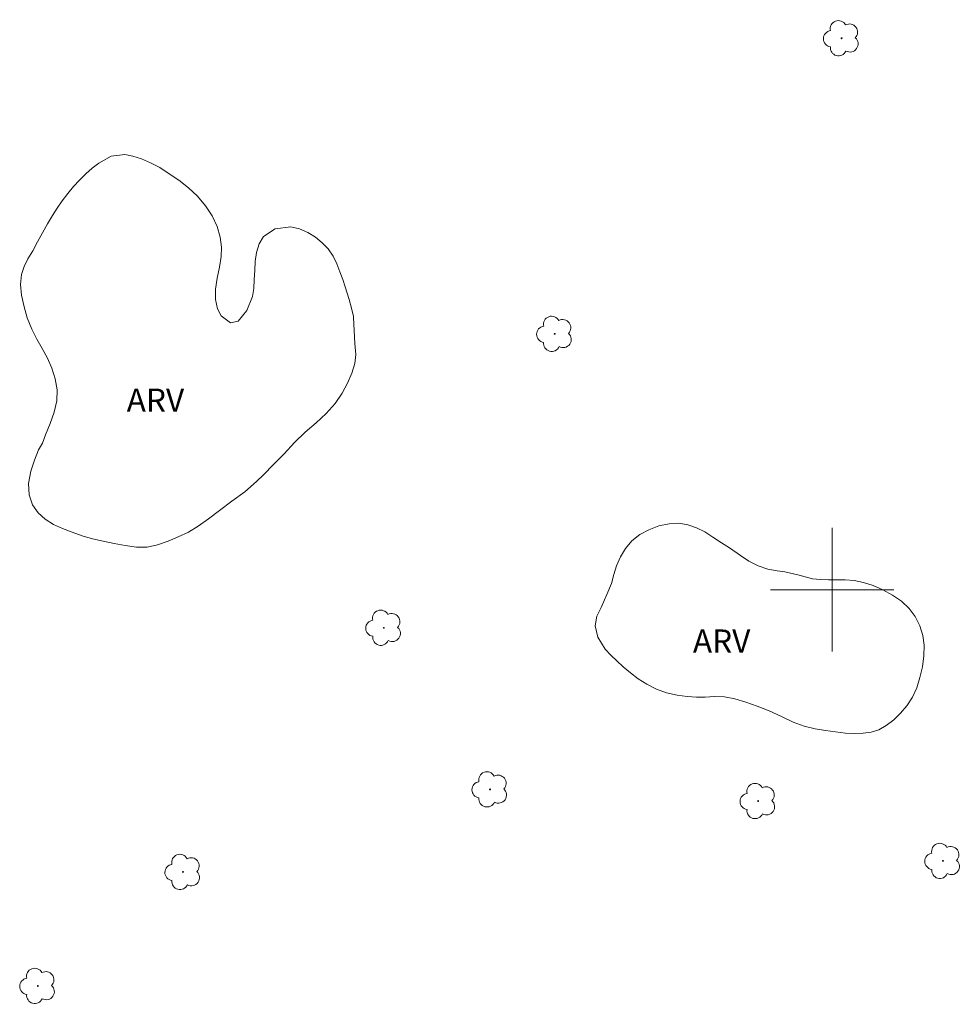
# Model space of a CAD drawing. Units: metres. Extents: x 282656 to 283171, y 1654388 to 1654953.
# Drawn here: x 282847 to 282908, y 1654673 to 1654737 of the extents above; entities that cross this region are included whole.
import ezdxf

# ---------------------------------------------------------------- set-up
doc = ezdxf.new("R2010")
doc.units = ezdxf.units.M
doc.header["$MEASUREMENT"] = 0
for name, color, linetype, lineweight, true_color in [('Arvores_Isoladas', 7, 'Continuous', 18, 0x00ff33), ('Topon_Vegetacao', 7, 'Continuous', 9, 0x00ff33), ('Vegetacao', 7, 'Orla8', 9, 0x00ff33)]:
    doc.layers.add(name, color=color, linetype=linetype, lineweight=lineweight, true_color=true_color)
doc.layers.add('Malha_Coordenadas', color=7, linetype='Continuous', lineweight=15)
doc.styles.add('Arial', font='arial.ttf', dxfattribs={"height": 1.5})
doc.styles.get("Standard").update_dxf_attribs({"font": 'arial.ttf'})
doc.linetypes.add('Orla8', pattern='A,6,-0.5,["V",Standard,S=1,R=0,X=-0.5,Y=-1],-0.5,6,-0.5,["V",Standard,S=1,R=0,X=-0.5,Y=-1],-0.5', length=14)

# ---------------------------------------------------------------- blocks, each defined once
blk = doc.blocks.new('Arvore')
at = {"layer": 'Arvores_Isoladas'}
blk.add_lwpolyline([(-0.718, 0.493, 0.872324), (-0.722, -0.551, 0.862983), (0.284, -0.827, 0.900105), (0.89, 0.029, 0.863155), (0.262, 0.861, 0.882486)], format="xyb", close=True, dxfattribs=at)
blk.add_circle((0, 0), 0.0286, dxfattribs=at)

msp = doc.modelspace()

# ---------------------------------------------------------------- linework, layer by layer
at = {"layer": 'Malha_Coordenadas', "flags": 128}
for points in [[(282900, 1654704), (282900, 1654696)], [(282904, 1654700), (282896, 1654700)]]:
    msp.add_lwpolyline(points, dxfattribs=at)
at = {"layer": 'Vegetacao', "flags": 128}
for points in [[(282869.059, 1654715.947), (282869.127, 1654715.241), (282869.058, 1654714.666), (282868.878, 1654714.03), (282868.586, 1654713.386), (282868.244, 1654712.73), (282867.797, 1654712.059), (282867.219, 1654711.423), (282866.554, 1654710.815), (282865.858, 1654710.202), (282865.169, 1654709.545), (282864.479, 1654708.811), (282863.783, 1654708.096), (282863.162, 1654707.456), (282862.69, 1654707.013), (282861.932, 1654706.352), (282861.093, 1654705.737), (282860.298, 1654705.127), (282859.578, 1654704.59), (282858.919, 1654704.116), (282858.28, 1654703.723), (282857.627, 1654703.42), (282856.982, 1654703.135), (282856.286, 1654702.903), (282855.609, 1654702.765), (282854.92, 1654702.767), (282854.181, 1654702.872), (282853.467, 1654703.002), (282852.753, 1654703.144), (282852.058, 1654703.305), (282851.406, 1654703.497), (282850.76, 1654703.72), (282850.133, 1654703.961), (282849.531, 1654704.227), (282848.997, 1654704.561), (282848.55, 1654704.98), (282848.171, 1654705.493), (282847.954, 1654706.141), (282847.911, 1654706.884), (282848.067, 1654707.673), (282848.316, 1654708.401), (282848.571, 1654709.059), (282848.838, 1654709.501), (282849.018, 1654710.035), (282849.335, 1654710.768), (282849.59, 1654711.502), (282849.752, 1654712.233), (282849.777, 1654712.956), (282849.653, 1654713.67), (282849.443, 1654714.349), (282849.145, 1654714.993), (282848.816, 1654715.618), (282848.456, 1654716.238), (282848.127, 1654716.889), (282847.842, 1654717.609), (282847.631, 1654718.338), (282847.476, 1654719.073), (282847.408, 1654719.779), (282847.477, 1654720.418), (282847.645, 1654720.939), (282847.887, 1654721.433), (282848.192, 1654721.963), (282848.509, 1654722.543), (282848.826, 1654723.123), (282849.155, 1654723.703), (282849.466, 1654724.239), (282849.77, 1654724.719), (282850.106, 1654725.203), (282850.473, 1654725.68), (282850.839, 1654726.12), (282851.224, 1654726.539), (282851.641, 1654726.951), (282852.051, 1654727.319), (282852.479, 1654727.643), (282853.28, 1654728.094), (282854.156, 1654728.187), (282854.684, 1654728.089), (282855.249, 1654727.913), (282855.826, 1654727.66), (282856.422, 1654727.35), (282857.03, 1654726.951), (282857.67, 1654726.531), (282858.297, 1654726.036), (282858.874, 1654725.492), (282859.389, 1654724.873), (282859.817, 1654724.219), (282860.146, 1654723.53), (282860.332, 1654722.839), (282860.425, 1654722.183), (282860.406, 1654721.581), (282860.3, 1654720.893), (282860.15, 1654720.174), (282860.032, 1654719.473), (282860.032, 1654718.801), (282860.162, 1654718.207), (282860.404, 1654717.736), (282861.012, 1654717.286), (282861.515, 1654717.404), (282862.062, 1654718.098), (282862.441, 1654719.006), (282862.516, 1654719.524), (282862.547, 1654720.1), (282862.579, 1654720.689), (282862.616, 1654721.272), (282862.691, 1654721.853), (282862.859, 1654722.413), (282863.145, 1654722.886), (282863.903, 1654723.383), (282864.927, 1654723.51), (282865.486, 1654723.391), (282866.014, 1654723.153), (282866.51, 1654722.833), (282866.951, 1654722.471), (282867.348, 1654722.078), (282867.658, 1654721.612), (282867.907, 1654721.109), (282868.105, 1654720.595), (282868.285, 1654720.101), (282868.434, 1654719.615), (282868.706, 1654718.807), (282868.849, 1654718.25), (282868.973, 1654717.701), (282868.979, 1654717.644)], [(282885.699, 1654700.405), (282885.842, 1654700.991), (282886.022, 1654701.537), (282886.277, 1654702.12), (282886.6, 1654702.681), (282887.023, 1654703.163), (282887.532, 1654703.578), (282888.129, 1654703.89), (282888.768, 1654704.13), (282889.439, 1654704.275), (282890.066, 1654704.312), (282890.65, 1654704.206), (282891.202, 1654704.005), (282891.742, 1654703.741), (282892.264, 1654703.395), (282892.829, 1654703.028), (282893.338, 1654702.721), (282894.058, 1654702.217), (282894.61, 1654701.851), (282895.212, 1654701.547), (282895.839, 1654701.331), (282896.442, 1654701.217), (282896.938, 1654701.151), (282897.783, 1654700.96), (282898.727, 1654700.715), (282899.236, 1654700.662), (282899.757, 1654700.645), (282900.291, 1654700.642), (282900.85, 1654700.637), (282901.434, 1654700.594), (282902.036, 1654700.468), (282902.651, 1654700.265), (282903.29, 1654699.985), (282903.905, 1654699.655), (282904.494, 1654699.25), (282904.997, 1654698.784), (282905.388, 1654698.258), (282905.68, 1654697.659), (282905.866, 1654697.032), (282905.958, 1654696.401), (282905.94, 1654695.722), (282905.852, 1654695.014), (282905.69, 1654694.309), (282905.485, 1654693.636), (282905.199, 1654693.036), (282904.833, 1654692.483), (282904.429, 1654692.007), (282903.988, 1654691.57), (282903.509, 1654691.197), (282903.025, 1654690.92), (282902.528, 1654690.771), (282902.006, 1654690.698), (282901.46, 1654690.677), (282900.858, 1654690.714), (282900.224, 1654690.784), (282899.566, 1654690.868), (282898.889, 1654690.984), (282898.188, 1654691.152), (282897.468, 1654691.428), (282896.71, 1654691.793), (282895.922, 1654692.154), (282895.146, 1654692.451), (282894.401, 1654692.715), (282893.687, 1654692.921), (282893.016, 1654693.055), (282892.383, 1654693.088), (282891.781, 1654693.049), (282891.203, 1654693.048), (282890.595, 1654693.079), (282889.949, 1654693.175), (282889.266, 1654693.323), (282888.608, 1654693.559), (282887.981, 1654693.877), (282887.428, 1654694.23), (282886.932, 1654694.613), (282886.466, 1654695.014), (282886.038, 1654695.402), (282885.659, 1654695.762), (282885.299, 1654696.141), (282884.809, 1654696.924), (282884.636, 1654697.666), (282884.76, 1654698.296), (282885.028, 1654698.84), (282885.239, 1654699.354), (282885.394, 1654699.685)]]:
    msp.add_lwpolyline(points, close=True, dxfattribs=at)

# ---------------------------------------------------------------- block references
at = {"layer": 'Arvores_Isoladas'}
for p in [(282900.609, 1654735.728), (282882.023, 1654716.577), (282870.951, 1654697.533), (282877.83, 1654687.065), (282895.205, 1654686.307), (282907.177, 1654682.433), (282857.933, 1654681.714), (282848.527, 1654674.331)]:
    msp.add_blockref('Arvore', p, dxfattribs=at)

# ---------------------------------------------------------------- texts
at = {"layer": 'Topon_Vegetacao', "style": 'Arial'}
for p in [(282854.286, 1654711.532), (282890.976, 1654695.925)]:
    msp.add_text('ARV', height=1.5, dxfattribs=at).set_placement(p)

doc.saveas('drawing.dxf')
